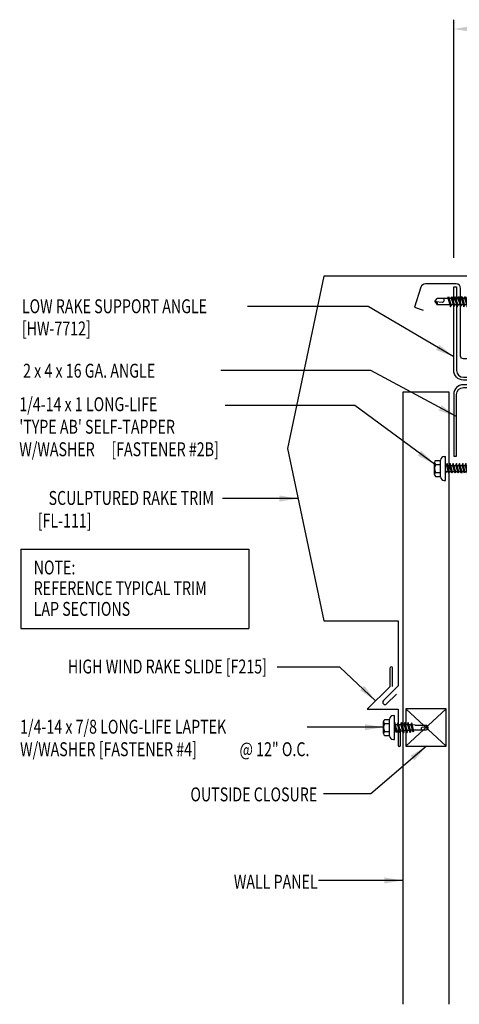
# Model space of a CAD drawing. Units: inches. Extents: x 5.2 to 40.7, y 11.4 to 38.4.
# Drawn here: x 5.2 to 17.1, y 11.4 to 38 of the extents above; entities that cross this region are included whole.
import ezdxf
from ezdxf.enums import TextEntityAlignment as Align

# ---------------------------------------------------------------- set-up
doc = ezdxf.new("R2010")
doc.units = ezdxf.units.IN
doc.header["$MEASUREMENT"] = 0
for name, color, linetype in [('CLO', 3, 'Continuous'), ('DIM', 2, 'Continuous'), ('FASTENER', 9, 'Continuous'), ('PANEL', 11, 'Continuous'), ('STLA', 10, 'Continuous'), ('TEXT', 2, 'Continuous'), ('TRIM', 6, 'Continuous')]:
    doc.layers.add(name, color=color, linetype=linetype)
doc.styles.add('TEXT1', font='ROMANS.shx', dxfattribs={"width": 0.75, "height": 0.375})
doc.dimstyles.new('DETAIL$7', dxfattribs={"dimscale": 4, "dimtxt": 0.375, "dimasz": 0.125, "dimexe": 0.0625, "dimexo": 0.125, "dimgap": 0.0625, "dimtad": 1, "dimdec": 4, "dimzin": 3, "dimdsep": 46, "dimlunit": 4, "dimtxsty": 'TEXT1', "dimblk": 'ARCHTICK', "dimcen": 0.0625, "dimclrd": 7, "dimclre": 7, "dimclrt": 2, "dimadec": 0, "dimazin": 0, "dimtfac": 0.59375, "dimtdec": 4, "dimtmove": 2, "dimatfit": 3, "dimfxl": 0, "dimfrac": 2, "dimtolj": 1, "dimtzin": 3, "dimarcsym": 0})

# ---------------------------------------------------------------- blocks, each defined once
blk = doc.blocks.new('MB_DW4')
at = {"layer": 'FASTENER'}
for p, q in [((-0.217, 0.305), (-0.217, 0.171)), ((-0.163, 0.337), (0.159, 0.337)), ((-0.108, 0.305), (-0.108, 0.171)), ((0.105, 0.305), (0.105, 0.171)), ((0.214, 0.305), (0.214, 0.171)), ((-0.326, 0.071), (-0.326, 0.037)), ((-0.326, 0.037), (0.322, 0.037)), ((-0.226, 0.171), (0.214, 0.171)), ((-0.141, -0.014), (0.037, 0.037)), ((-0.105, -0.034), (0.137, 0.035)), ((-0.088, 0.037), (-0.088, 0.001)), ((-0.088, 0.037), (0.085, 0.037)), ((0.085, 0.037), (0.134, 0.037)), ((0.085, 0.02), (0.085, -0.041)), ((0.137, 0.035), (0.134, 0.037)), ((0.322, 0.071), (0.322, 0.037)), ((-0.105, -0.034), (-0.141, -0.014)), ((-0.141, -0.105), (0.102, -0.036)), ((-0.105, -0.125), (-0.141, -0.105)), ((-0.141, -0.196), (0.102, -0.127)), ((-0.105, -0.216), (-0.141, -0.196)), ((-0.141, -0.287), (0.102, -0.217)), ((-0.105, -0.125), (0.137, -0.056)), ((-0.105, -0.216), (0.137, -0.147)), ((-0.105, -0.307), (0.137, -0.238)), ((-0.088, -0.029), (-0.088, -0.09)), ((-0.088, -0.12), (-0.088, -0.181)), ((-0.084, -0.27), (-0.088, -0.211)), ((0.077, -0.315), (0.082, -0.253)), ((0.084, -0.223), (0.085, -0.211)), ((0.085, -0.071), (0.085, -0.131)), ((0.085, -0.162), (0.085, -0.211)), ((0.137, -0.056), (0.102, -0.036)), ((0.137, -0.147), (0.102, -0.127)), ((0.137, -0.238), (0.102, -0.217)), ((-0.105, -0.307), (-0.141, -0.287)), ((-0.141, -0.378), (0.102, -0.308)), ((-0.105, -0.398), (-0.141, -0.378)), ((-0.122, -0.463), (0.089, -0.403)), ((-0.086, -0.483), (-0.122, -0.463)), ((-0.105, -0.398), (0.137, -0.328)), ((-0.086, -0.483), (0.124, -0.423)), ((-0.078, -0.36), (-0.082, -0.3)), ((-0.071, -0.449), (-0.075, -0.389)), ((-0.066, -0.516), (-0.069, -0.478)), ((-0.066, -0.516), (-0.066, -0.82)), ((0.063, -0.515), (0.068, -0.439)), ((0.063, -0.516), (0.063, -0.82)), ((0.071, -0.408), (0.075, -0.346)), ((0.124, -0.423), (0.089, -0.403)), ((0.137, -0.328), (0.102, -0.308)), ((-0.003, -0.854), (0.009, -0.714)), ((-0.002, -0.866), (-0.066, -0.82)), ((-0.002, -0.866), (0.063, -0.82))]:
    blk.add_line(p, q, dxfattribs=at)
for centre, radius, start, end in [((-0.163, 0.274), 0.0628, 29.8754, 150.1246), ((-0.002, 0.141), 0.196, 56.9974, 123.0026), ((0.159, 0.274), 0.0628, 29.8754, 150.1246), ((-0.226, 0.071), 0.1, 90, 180), ((0.222, 0.071), 0.1, 0, 90), ((0.073, -0.516), 0.01, 175.9484, 180), ((-0.036, -0.723), 0.0461, 11.1445, 130.906), ((0.039, -0.855), 0.0422, 55.4585, 194.8454)]:
    blk.add_arc(centre, radius, start, end, dxfattribs=at)
blk = doc.blocks.new('MB_DW3')
at = {"layer": 'FASTENER'}
for p, q in [((-0.215, 0.305), (-0.215, 0.171)), ((-0.161, 0.337), (0.161, 0.337)), ((-0.107, 0.305), (-0.107, 0.171)), ((0.107, 0.305), (0.107, 0.171)), ((0.215, 0.305), (0.215, 0.171)), ((-0.324, 0.071), (-0.324, 0.037)), ((-0.324, 0.037), (0.324, 0.037)), ((-0.224, 0.171), (0.215, 0.171)), ((-0.139, -0.016), (0.046, 0.037)), ((-0.104, -0.036), (0.139, 0.033)), ((-0.086, 0.037), (0.086, 0.037)), ((-0.086, 0.037), (-0.086, -0.001)), ((0.086, 0.037), (0.133, 0.037)), ((0.086, 0.018), (0.086, -0.042)), ((0.139, 0.033), (0.133, 0.037)), ((0.324, 0.071), (0.324, 0.037)), ((-0.104, -0.036), (-0.139, -0.016)), ((-0.139, -0.107), (0.104, -0.038)), ((-0.104, -0.127), (-0.139, -0.107)), ((-0.139, -0.198), (0.104, -0.128)), ((-0.104, -0.218), (-0.139, -0.198)), ((-0.139, -0.289), (0.104, -0.219)), ((-0.104, -0.127), (0.139, -0.058)), ((-0.104, -0.218), (0.139, -0.149)), ((-0.104, -0.309), (0.139, -0.239)), ((-0.086, -0.031), (-0.086, -0.092)), ((-0.086, -0.122), (-0.086, -0.183)), ((-0.086, -0.213), (-0.086, -0.274)), ((0.086, -0.073), (0.086, -0.133)), ((0.086, -0.164), (0.086, -0.224)), ((0.086, -0.255), (0.086, -0.315)), ((0.139, -0.058), (0.104, -0.038)), ((0.139, -0.149), (0.104, -0.128)), ((0.139, -0.239), (0.104, -0.219)), ((-0.104, -0.309), (-0.139, -0.289)), ((-0.139, -0.38), (0.104, -0.31)), ((-0.104, -0.4), (-0.139, -0.38)), ((-0.139, -0.47), (0.104, -0.401)), ((-0.104, -0.491), (-0.139, -0.47)), ((-0.139, -0.561), (0.104, -0.492)), ((-0.104, -0.4), (0.139, -0.33)), ((-0.104, -0.491), (0.139, -0.421)), ((-0.104, -0.581), (0.139, -0.512)), ((-0.086, -0.304), (-0.086, -0.364)), ((-0.086, -0.395), (-0.086, -0.455)), ((-0.086, -0.486), (-0.086, -0.546)), ((0.086, -0.345), (0.086, -0.406)), ((0.086, -0.436), (0.086, -0.497)), ((0.086, -0.527), (0.086, -0.588)), ((0.139, -0.33), (0.104, -0.31)), ((0.139, -0.421), (0.104, -0.401)), ((0.139, -0.512), (0.104, -0.492)), ((-0.104, -0.581), (-0.139, -0.561)), ((-0.139, -0.652), (0.104, -0.583)), ((-0.104, -0.672), (-0.139, -0.652)), ((-0.139, -0.743), (0.104, -0.674)), ((-0.104, -0.763), (-0.139, -0.743)), ((-0.104, -0.672), (0.139, -0.603)), ((-0.104, -0.763), (0.139, -0.694)), ((-0.086, -0.577), (-0.086, -0.637)), ((-0.086, -0.667), (-0.086, -0.728)), ((-0.086, -0.758), (-0.086, -1.05)), ((0.086, -0.618), (0.086, -0.679)), ((0.086, -0.709), (0.086, -1.05)), ((0.139, -0.603), (0.104, -0.583)), ((0.139, -0.694), (0.104, -0.674)), ((0, -1.111), (-0.086, -1.05)), ((-0.002, -1.095), (0.014, -0.909)), ((0, -1.111), (0.086, -1.05))]:
    blk.add_line(p, q, dxfattribs=at)
for centre, radius, start, end in [((-0.161, 0.274), 0.0628, 29.8754, 150.1246), ((0, 0.141), 0.196, 56.9974, 123.0026), ((0.161, 0.274), 0.0628, 29.8754, 150.1246), ((-0.224, 0.071), 0.1, 90, 180), ((0.224, 0.071), 0.1, 0, 90), ((-0.046, -0.921), 0.0615, 11.1445, 130.906), ((0.054, -1.097), 0.0563, 55.4585, 194.8454)]:
    blk.add_arc(centre, radius, start, end, dxfattribs=at)
blk = doc.blocks.new('FD-F4')
at = {"layer": 'TEXT', "style": 'TEXT1', "width": 0.75}
for s, p in [('1/4-14 x 7/8 LONG-LIFE LAPTEK', (0.0047, -0.0408)), ('W/WASHER [FASTENER #4]', (0.0047, -0.1926))]:
    blk.add_text(s, height=0.09375, dxfattribs=at).set_placement(p)
blk.add_attdef('(QUANTITY)', (1.4847, -0.1926), '', height=0.0938, dxfattribs=at)
at = {"layer": 'TEXT', "style": 'TEXT1', "flags": 1}
for tag, p in [('Color', (0.0624, -0.4349)), ('Calc', (0.0624, -0.4349)), ('Opt1', (0.0624, -0.4349)), ('Opt2', (0.0624, -0.4349)), ('Opt3', (0.0624, -0.4349)), ('Multiple', (0.0624, -0.4349)), ('Description', (0.0624, -0.4349)), ('Part', (0.0624, -0.4349)), ('Spare1', (0.0624, -0.6224)), ('Spare2', (0.0624, -0.6224)), ('Spare3', (0.0624, -0.6224)), ('Spare4', (0.0624, -0.6224)), ('Spare5', (0.0624, -0.6224)), ('Spare6', (0.0624, -0.6224)), ('Spare7', (0.0624, -0.6224)), ('Spare8', (0.0624, -0.6224)), ('Spare9', (0.0624, -0.6224)), ('Spare10', (0.0624, -0.6224))]:
    blk.add_attdef(tag, p, '', height=0.0938, dxfattribs=at)
blk = doc.blocks.new('A$C30686E82')
for p, q in [((-2.715, 0.761), (3.437, 0.761)), ((-2.715, 0.761), (-2.715, -1.379)), ((3.437, 0.761), (3.437, -1.379)), ((-2.715, -1.379), (3.437, -1.379))]:
    blk.add_line(p, q)
at = {"layer": 'TEXT', "style": 'TEXT1', "width": 0.75}
for s, p in [('NOTE:', (-2.368, 0.081)), ('REFERENCE TYPICAL TRIM', (-2.368, -0.477)), ('LAP SECTIONS', (-2.368, -1.035))]:
    blk.add_text(s, height=0.375, dxfattribs=at).set_placement(p)
blk = doc.blocks.new('FD-F2b')
at = {"layer": 'TEXT', "style": 'TEXT1', "width": 0.75}
for s, p in [('1/4-14 x 1 LONG-LIFE', (0.0047, -0.0408)), ("'TYPE AB' SELF-TAPPER", (0.0047, -0.1926)), ('W/WASHER', (0.0047, -0.3444)), ('[FASTENER #2B]', (0.6255, -0.3444))]:
    blk.add_text(s, height=0.09375, dxfattribs=at).set_placement(p)
blk.add_attdef('(QUANTITY)', (0.0047, -0.4962), '', height=0.0938, dxfattribs=at)
blk = doc.blocks.new('fz6')
at = {"layer": 'FASTENER'}
for p, q in [((-0.215, 0.305), (-0.215, 0.171)), ((-0.161, 0.337), (0.161, 0.337)), ((-0.107, 0.305), (-0.107, 0.171)), ((0.107, 0.305), (0.107, 0.171)), ((0.215, 0.305), (0.215, 0.171)), ((-0.324, 0.071), (-0.324, 0.037)), ((-0.324, 0.037), (0.324, 0.037)), ((-0.224, 0.171), (0.215, 0.171)), ((-0.129, 0.035), (-0.124, 0.037)), ((-0.096, 0.017), (-0.129, 0.035)), ((-0.129, -0.049), (0.096, 0.015)), ((-0.124, 0.037), (-0.08, 0.037)), ((-0.096, 0.017), (-0.025, 0.037)), ((-0.08, 0.037), (0.08, 0.037)), ((-0.08, 0.021), (-0.08, -0.035)), ((0.08, 0.037), (0.08, 0.011)), ((0.129, -0.003), (0.096, 0.015)), ((0.324, 0.071), (0.324, 0.037)), ((-0.096, -0.068), (-0.129, -0.049)), ((-0.129, -0.134), (0.096, -0.069)), ((-0.096, -0.152), (-0.129, -0.134)), ((-0.129, -0.218), (0.096, -0.154)), ((-0.096, -0.237), (-0.129, -0.218)), ((-0.129, -0.303), (0.096, -0.238)), ((-0.096, -0.068), (0.129, -0.004)), ((-0.096, -0.152), (0.129, -0.088)), ((-0.096, -0.237), (0.129, -0.172)), ((-0.096, -0.321), (0.129, -0.257)), ((-0.08, -0.063), (-0.08, -0.12)), ((-0.08, -0.148), (-0.08, -0.204)), ((-0.08, -0.232), (-0.08, -0.288)), ((0.08, -0.016), (0.08, -0.074)), ((0.08, -0.102), (0.08, -0.158)), ((0.08, -0.186), (0.08, -0.243)), ((0.129, -0.088), (0.096, -0.069)), ((0.129, -0.172), (0.096, -0.154)), ((0.129, -0.257), (0.096, -0.238)), ((-0.096, -0.321), (-0.129, -0.303)), ((-0.129, -0.387), (0.096, -0.323)), ((-0.096, -0.406), (-0.129, -0.387)), ((-0.129, -0.471), (0.096, -0.407)), ((-0.096, -0.49), (-0.129, -0.471)), ((-0.129, -0.556), (0.096, -0.491)), ((-0.096, -0.406), (0.129, -0.341)), ((-0.096, -0.49), (0.129, -0.426)), ((-0.096, -0.575), (0.129, -0.51)), ((-0.08, -0.317), (-0.08, -0.373)), ((-0.08, -0.401), (-0.08, -0.457)), ((-0.08, -0.485), (-0.08, -0.542)), ((0.08, -0.27), (0.08, -0.327)), ((0.08, -0.355), (0.08, -0.412)), ((0.08, -0.44), (0.08, -0.496)), ((0.08, -0.524), (0.08, -0.58)), ((0.129, -0.341), (0.096, -0.323)), ((0.129, -0.426), (0.096, -0.407)), ((0.129, -0.51), (0.096, -0.491)), ((-0.096, -0.575), (-0.129, -0.556)), ((-0.129, -0.64), (0.096, -0.576)), ((-0.096, -0.659), (-0.129, -0.64)), ((-0.121, -0.722), (0.092, -0.662)), ((-0.088, -0.741), (-0.121, -0.722)), ((-0.096, -0.659), (0.129, -0.595)), ((-0.095, -0.799), (0.071, -0.752)), ((-0.088, -0.741), (0.125, -0.68)), ((-0.08, -0.57), (-0.08, -0.626)), ((-0.061, -0.818), (0.104, -0.771)), ((0.104, -0.771), (0.071, -0.752)), ((0.125, -0.68), (0.092, -0.662)), ((0.129, -0.595), (0.096, -0.576)), ((-0.061, -0.818), (-0.095, -0.799)), ((-0.063, -0.877), (0.034, -0.847)), ((-0.029, -0.895), (-0.063, -0.877)), ((-0.029, -0.895), (0.068, -0.866)), ((0.068, -0.866), (0.034, -0.847))]:
    blk.add_line(p, q, dxfattribs=at)
for centre, radius, start, end in [((-0.161, 0.274), 0.0628, 29.8754, 150.1246), ((0, 0.141), 0.196, 56.9974, 123.0026), ((0.161, 0.274), 0.0628, 29.8754, 150.1246), ((-0.224, 0.071), 0.1, 90, 180), ((0.224, 0.071), 0.1, 0, 90), ((0.676, -0.642), 0.757, 180.9696, 185.1765), ((0.676, -0.642), 0.757, 187.255, 191.3837), ((-0.676, -0.642), 0.757, 343.5473, 349.3968), ((-0.676, -0.642), 0.757, 351.6648, 356.0901), ((-0.676, -0.642), 0.757, 358.2537, 2.5109), ((0.676, -0.642), 0.757, 193.4363, 197.6723), ((0.676, -0.642), 0.757, 199.1495, 206.7351), ((-0.676, -0.642), 0.757, 333.2649, 342.2085)]:
    blk.add_arc(centre, radius, start, end, dxfattribs=at)
blk = doc.blocks.new('_ArchTick')
at = {"color": 0, "linetype": 'ByBlock', "const_width": 0.15}
blk.add_lwpolyline([(-0.5, -0.5), (0.5, 0.5)], dxfattribs=at)

msp = doc.modelspace()

# ---------------------------------------------------------------- linework, layer by layer
at = {"layer": 'CLO'}
for p, q in [((15.65866, 19.38128), (16.74471, 18.38128)), ((15.65866, 18.38128), (16.74471, 19.38128))]:
    msp.add_line(p, q, dxfattribs=at)
at = {"layer": 'CLO', "linetype": 'Continuous'}
msp.add_lwpolyline([(16.74471, 19.38128), (15.65866, 19.38128), (15.65866, 18.38128), (16.74471, 18.38128)], close=True, dxfattribs=at)
at = {"layer": 'DIM', "color": 7}
msp.add_line((16.95514, 31.54597), (16.95514, 37.96528), dxfattribs=at)
msp.add_solid([(17.33014, 37.77778), (17.33014, 37.65278), (16.95514, 37.71528)], dxfattribs=at)
at = {"layer": 'PANEL'}
msp.add_lwpolyline([(31.46025, 30.56915), (31.46018, 30.08986, -1), (31.40357, 30.08986), (31.40357, 30.57445), (31.40357, 30.62245, -0.46921016), (31.49761, 30.71648), (31.5072, 30.71614, -0.42234564), (31.59412, 30.62245), (31.59412, 28.82199), (17.2129, 28.82199, -0.41421464), (17.13837, 28.89652), (17.1384, 30.72153, 0.41421356), (17.01872, 30.84121), (16.18745, 30.84121, 0.3249197), (16.06857, 30.75484), (15.8938, 30.21695), (16.12872, 30.13144)], format="xyb", dxfattribs=at)
msp.add_lwpolyline([(16.826, 11.41889), (16.826, 27.92451), (15.576, 27.92451), (15.576, 11.41889)], dxfattribs=at)
at = {"layer": 'STLA'}
for points in [[(20.451, 28.32391), (20.451, 28.24921), (17.2132, 28.24921, -0.41421356), (16.951, 28.51141), (16.951, 30.76531), (17.0257, 30.76531), (17.0257, 28.51141, 0.41421356), (17.2132, 28.32391)], [(20.951, 28.04951), (20.951, 28.12421), (17.2132, 28.12421, 0.41421356), (16.951, 27.86201), (16.951, 26.1978), (17.0257, 26.1978), (17.0257, 27.86201, -0.41421356), (17.2132, 28.04951)]]:
    msp.add_lwpolyline(points, format="xyb", close=True, dxfattribs=at)
at = {"layer": 'TRIM'}
for p, q in [((13.451, 31.04597), (12.46341, 26.39977)), ((17.5157, 31.04597), (13.451, 31.04597)), ((12.46341, 26.39977), (13.451, 21.75357)), ((13.451, 21.75357), (15.451, 21.75357)), ((15.451, 21.75357), (15.451, 20.00357)), ((15.23424, 19.99128), (15.23424, 20.49128)), ((15.29674, 19.99128), (15.29674, 20.49128)), ((15.23424, 19.99128), (14.61552, 19.37256)), ((15.451, 20.00357), (15.0535, 19.60607)), ((15.14188, 19.51768), (15.4041, 19.77989)), ((14.61552, 19.37256), (15.45295, 19.37256)), ((15.45295, 19.37256), (15.45295, 18.40376)), ((15.51545, 18.40376), (15.51545, 18.83676))]:
    msp.add_line(p, q, dxfattribs=at)
for centre, radius, start, end in [((15.26549, 20.48784), 0.03144, 6.278361, 173.721639), ((15.09769, 19.56187), 0.0625, 135, 315), ((15.4842, 18.40376), 0.03125, 180, 0)]:
    msp.add_arc(centre, radius, start, end, dxfattribs=at)

# ---------------------------------------------------------------- block references
msp.add_blockref('A$C30686E82', (7.98622, 22.92745))
at = {"layer": 'FASTENER'}
for name, p, rotation in [('MB_DW3', (17.55573, 30.36383), 270), ('fz6', (16.76899, 25.86654), 90), ('MB_DW4', (15.39407, 18.88221), 90.00000000000001)]:
    msp.add_blockref(name, p, dxfattribs=dict(at, rotation=rotation))
at = {"layer": 'TEXT', "xscale": 4, "yscale": 4, "zscale": 4}
msp.add_blockref('FD-F2b', (5.2116, 27.57368), dxfattribs=at)
msp.add_blockref('FD-F4', (5.23287, 18.87893), dxfattribs=at).add_auto_attribs({'(QUANTITY)': '@ 12" O.C.'})

# ---------------------------------------------------------------- texts
at = {"layer": 'TEXT', "style": 'TEXT1', "width": 0.75}
for s, p in [('LOW RAKE SUPPORT ANGLE', (5.29911, 30.05154)), ('[HW-7712]', (5.29911, 29.45154)), ('2 x 4 x 16 GA. ANGLE', (5.33224, 28.31376))]:
    msp.add_text(s, height=0.375, dxfattribs=at).set_placement(p)
for s, p in [('SCULPTURED RAKE TRIM', (10.48188, 24.88311)), ('[FL-111]', (7.17968, 24.27307)), ('HIGH WIND RAKE SLIDE [F215]', (11.91163, 20.33875)), ('OUTSIDE CLOSURE', (13.26811, 16.89121)), ('WALL PANEL', (13.27981, 14.53585))]:
    msp.add_text(s, height=0.375, dxfattribs=at).set_placement(p, align=Align.RIGHT)

# ---------------------------------------------------------------- leaders
for points in [[(16.951, 28.8774), (14.64604, 30.23088), (11.38667, 30.23088)], [(17.0257, 27.26261), (14.71458, 28.507), (10.66701, 28.507)], [(16.43242, 25.98397), (14.2805, 27.55944), (10.78124, 27.55944)], [(12.74928, 25.05487), (11.15862, 25.05487), (10.71263, 25.05487)], [(14.84536, 19.6024), (13.88116, 20.50897), (12.19021, 20.50897)], [(15.0575, 18.89025), (13.69666, 18.89025), (12.99889, 18.89025)], [(16.21592, 18.38128), (14.71161, 17.09703), (13.43386, 17.09703)], [(15.576, 14.75789), (14.06811, 14.75789), (13.3069, 14.75789)]]:
    msp.add_leader(points, dimstyle='DETAIL$7')

doc.saveas('drawing.dxf')
